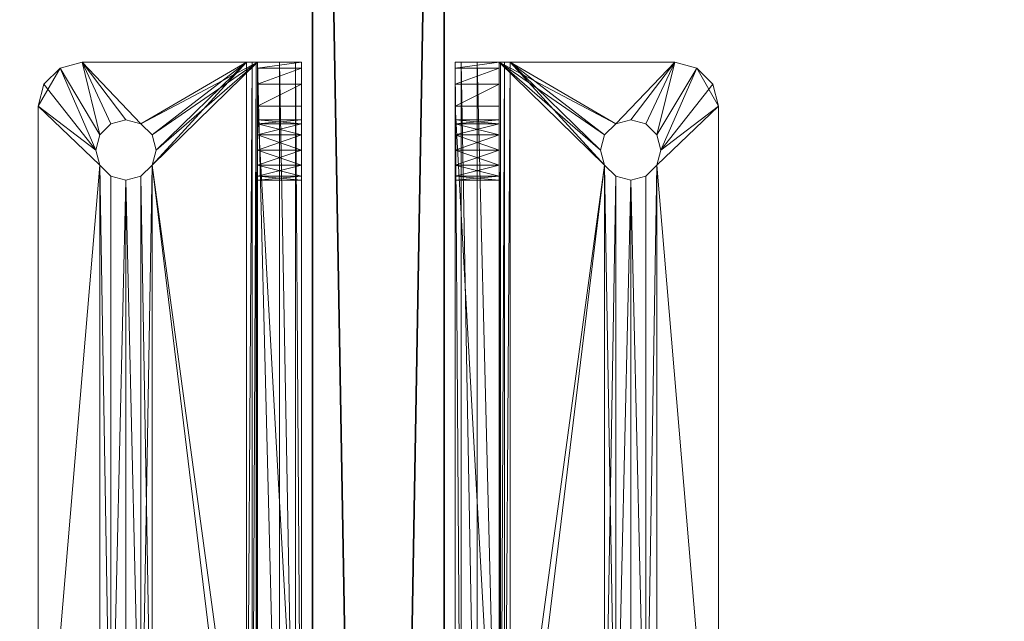
# Model space of a CAD drawing. Extents: x 0 to 160, y 76 to 264.
# Drawn here: x 142 to 145, y 113 to 114 of the extents above; entities that cross this region are included whole.
import ezdxf

# ---------------------------------------------------------------- set-up
doc = ezdxf.new("R2010")
doc.units = 0
doc.header["$LTSCALE"] = 0.3
doc.header["$MEASUREMENT"] = 0
doc.layers.add('A-FURN-ATTRIBUTE-T', color=7, linetype='Continuous')
doc.layers.add('PLEXI', color=7, linetype='Continuous')
doc.layers.add('COTES PLAN', color=7, linetype='Continuous', lineweight=20, true_color=0x0099cc)
doc.layers.add('QUINCAILLERIE-CHR', color=4, linetype='Continuous', lineweight=13)
doc.styles.add('[quo] Cotes', font='simplex.shx', dxfattribs={"width": 0.6})
doc.styles.get("Standard").update_dxf_attribs({"font": 'ARIALN.TTF'})
doc.dimstyles.new('LOGIFLEX', dxfattribs={"dimscale": 0, "dimtxt": 0.09375, "dimasz": 0.1, "dimexe": 0.1, "dimexo": 0.0625, "dimgap": 0.09, "dimtad": 0, "dimtih": 1, "dimtoh": 1, "dimdec": 4, "dimlfac": -1, "dimzin": 12, "dimdsep": 46, "dimlunit": 5, "dimtxsty": '[quo] Cotes', "dimblk": 'OBLIQUE', "dimcen": 0, "dimdle": 0.078125, "dimclrd": 256, "dimclre": 256, "dimclrt": 256, "dimadec": 0, "dimazin": 2, "dimtfac": 1, "dimtdec": 4, "dimtofl": 0, "dimtmove": 0, "dimatfit": 3, "dimfxl": 0.1, "dimfrac": 2, "dimtolj": 1, "dimtzin": 0, "dimlwd": 25, "dimlwe": 25, "dimarcsym": 0})

# ---------------------------------------------------------------- blocks, each defined once
blk = doc.blocks.new('_Oblique')
at = {"color": 0, "linetype": 'ByBlock', "lineweight": -2}
blk.add_line((-0.5, -0.5), (0.5, 0.5), dxfattribs=at)
blk = doc.blocks.new('*D50')
at = {"layer": 'COTES PLAN', "color": 250, "linetype": 'ByBlock', "lineweight": 25, "transparency": 16777216}
for p, q in [((156.2784, 254.5967), (156.2784, 169.4097)), ((146.1774, 252.5), (158.9622, 252.5)), ((156.2784, 76.3966), (156.2784, 161.5836)), ((141.0664, 78.4933), (158.9622, 78.4933))]:
    blk.add_line(p, q, dxfattribs=at)
at = {"layer": 'Defpoints', "color": 0, "transparency": 16777216}
for p in [(144.5, 252.5, 0.5), (139.3891, 78.4933, 4.5033), (156.2784, 78.4933)]:
    blk.add_point(p, dxfattribs=at)
at = {"layer": 'COTES PLAN', "color": 250, "lineweight": 25, "transparency": 16777216, "xscale": 2.683802878738003, "yscale": 2.683802878738003, "zscale": 2.683802878738003}
for p, rotation in [((156.2784, 252.5), 90), ((156.2784, 78.4933), 270)]:
    blk.add_blockref('_Oblique', p, dxfattribs=dict(at, rotation=rotation))
at = {"layer": 'COTES PLAN', "color": 250, "transparency": 16777216, "insert": (156.2784, 165.4966), "char_height": 2.51607, "attachment_point": 5, "style": '[quo] Cotes'}
blk.add_mtext('\\A1;174"', dxfattribs=at)
blk = doc.blocks.new('3_LV2124SASC2')
at = {"layer": 'A-FURN-ATTRIBUTE-T', "flags": 1}
for tag, height in [('CAPTG', 2.5), ('CAPPN', 0.001), ('CAPMG', 0.001), ('CAPMC', 0.001), ('CAPQT', 0.001), ('CAPDH', 0.001), ('CAPGC', 0.001)]:
    blk.add_attdef(tag, (0, 0), '', height=height, dxfattribs=at)
at = {"layer": 'PLEXI'}
mesh = blk.add_polyface(dxfattribs=at)
corners = [(0, 0, 49.5), (0.067, -0.375, 49.75), (0.067, 0, 49.75), (0, -0.375, 49.5), (0.5, 0, 50), (0.25, 0, 49.933), (0.5, -0.375, 50), (0.25, -0.375, 49.933), (22.433, 0, 29.25), (22.433, -0.375, 29.25), (22.25, 0, 29.067), (22.5, 0, 29.5), (22.5, -0.375, 29.5), (22, -0.375, 29), (22, 0, 29), (22.25, -0.375, 29.067), (22.25, 0, 49.933), (22.25, -0.375, 49.933), (22.433, 0, 49.75), (22, 0, 50), (22, -0.375, 50), (22.5, -0.375, 49.5), (22.5, 0, 49.5), (22.433, -0.375, 49.75), (0, -0.375, 29.5), (0.067, -0.375, 29.25), (0.5, -0.375, 29), (0.25, -0.375, 29.067), (0, 0, 29.5), (0.067, 0, 29.25), (0.5, 0, 29), (0.25, 0, 29.067)]
mesh.append_faces([[corners[k] for k in face] for face in [(24, 12, 3, 3), (25, 26, 24, 24), (23, 20, 21, 21), (2, 4, 0, 0), (11, 28, 22, 22), (8, 14, 11, 11)]], dxfattribs={"vtx0": -1, "vtx1": -1, "vtx2": -1})
mesh.append_faces([[corners[k] for k in face] for face in [(24, 13, 12, 12), (3, 21, 6, 6), (11, 30, 28, 28), (22, 0, 19, 19)]], dxfattribs={"vtx0": -1, "vtx1": -1, "vtx2": -1, "vtx3": -1})
mesh.append_faces([[corners[k] for k in face] for face in [(0, 1, 2, 2), (6, 5, 7, 7), (2, 7, 5, 5), (24, 29, 25, 25), (30, 27, 31, 31), (31, 25, 29, 29)]], dxfattribs={"vtx0": -1, "vtx2": -1})
mesh.append_faces([[corners[k] for k in face] for face in [(4, 5, 6, 6), (1, 7, 2, 2), (8, 9, 10, 10), (11, 12, 8, 8), (13, 14, 15, 15), (10, 15, 14, 14), (16, 17, 18, 18), (19, 20, 16, 16), (21, 22, 23, 23), (18, 23, 22, 22), (11, 22, 12, 12), (6, 20, 4, 4), (7, 1, 6, 6), (15, 9, 13, 13), (28, 29, 24, 24), (27, 25, 31, 31), (30, 14, 26, 26), (0, 28, 3, 3), (16, 18, 19, 19), (31, 29, 30, 30)]], dxfattribs={"vtx1": -1, "vtx2": -1})
mesh.append_faces([[corners[k] for k in face] for face in [(1, 3, 6, 6), (26, 13, 24, 24), (9, 12, 13, 13), (12, 21, 3, 3), (20, 6, 21, 21), (4, 19, 0, 0), (18, 22, 19, 19), (14, 30, 11, 11), (29, 28, 30, 30), (28, 0, 22, 22)]], dxfattribs={"vtx1": -1, "vtx2": -1, "vtx3": -1})
mesh.append_faces([[corners[k] for k in face] for face in [(0, 3, 1, 1), (12, 9, 8, 8), (9, 15, 10, 10), (20, 17, 16, 16), (17, 23, 18, 18), (22, 21, 12, 12), (20, 19, 4, 4), (25, 27, 26, 26), (23, 17, 20, 20), (30, 26, 27, 27), (14, 13, 26, 26), (28, 24, 3, 3), (2, 5, 4, 4), (8, 10, 14, 14)]], dxfattribs={"vtx2": -1, "vtx3": -1})
at = {"layer": 'QUINCAILLERIE-CHR'}
mesh = blk.add_polyface(dxfattribs=at)
corners = [(16.1994, 0.0312, 29.332), (16.2109, 0.0312, 29.375), (16.2109, 0.1562, 29.375), (18.0506, 0.0312, 29.332), (15.875, 0.1562, 29.1562), (18.375, 0.1604, 29.1406), (15.875, 0.1604, 29.1406), (16.1994, 0.4883, 29), (16.1994, 0.4883, 29.125), (16.2109, 0.5312, 29), (16.1994, 0.5742, 29.125), (16.1994, 0.5742, 29), (16.2109, 0.5312, 29.125), (18.082, 0.6057, 29.125), (16.168, 0.6057, 29.125), (18.0391, 0.5312, 29.125), (16.168, 0.4568, 29.125), (18.0506, 0.4883, 29.125), (18.0506, 0.5742, 29.125), (15.875, 0.1875, 29.125), (18.082, 0.4568, 29.125), (16, 0.7812, 29.125), (18.375, 0.1875, 29.125), (18.25, 0.7812, 29.125), (16, 0.7812, 29), (18.375, 0.1719, 29.1292), (15.875, 0.1719, 29.1292), (18.375, 0.0312, 29.125), (15.875, 0.0312, 29.125), (15.875, 0.048, 29.0625), (15.875, 0.1562, 29), (18.375, 0.0938, 29.0167), (15.875, 0.0938, 29.0167), (16.168, 0.4568, 29), (18.082, 0.4568, 29), (18.0391, 0.5312, 29), (16.168, 0.6057, 29), (18.082, 0.6057, 29), (16, 0.0312, 31.625), (18.25, 0.0312, 31.625), (16, 0.1562, 31.625), (16.1994, 0.0312, 31.418), (16.1994, 0.1562, 31.418), (16.2109, 0.0312, 31.375), (16.1994, 0.1562, 31.332), (16.1994, 0.0312, 31.332), (16.2109, 0.1562, 31.375), (16.1994, 0.0312, 29.418), (18.0506, 0.0312, 29.418), (16.168, 0.0312, 29.4494), (18.0391, 0.0312, 29.375), (16.168, 0.0312, 31.3006), (18.0506, 0.0312, 31.332), (18.082, 0.0312, 29.4494), (18.0506, 0.0312, 31.418), (16.168, 0.0312, 31.4494), (18.0391, 0.0312, 31.375), (18.082, 0.0312, 31.4494), (16.168, 0.0312, 29.3006), (16.1994, 0.1562, 29.418), (18.0506, 0.1562, 29.418), (16.1994, 0.1562, 29.332), (18.0506, 0.1562, 29.332), (16.168, 0.1562, 29.3006), (18.0391, 0.1562, 29.375), (18.082, 0.1562, 29.3006), (18.0506, 0.1562, 31.418), (18.0506, 0.1562, 31.332), (16.168, 0.1562, 31.3006), (18.0391, 0.1562, 31.375), (18.082, 0.1562, 31.3006), (18.25, 0.1562, 31.625), (16.168, 0.1562, 31.4494), (16.168, 0.1562, 29.4494)]
mesh.append_faces([[corners[k] for k in face] for face in [(0, 3, 1, 1), (10, 13, 14, 14), (12, 15, 10, 10), (16, 17, 8, 8), (22, 20, 19, 19), (9, 35, 7, 7), (36, 37, 11, 11), (7, 34, 33, 33), (47, 48, 49, 49), (1, 50, 47, 47), (45, 52, 43, 43), (51, 53, 45, 45), (41, 54, 55, 55), (43, 56, 41, 41), (59, 60, 2, 2), (61, 62, 63, 63), (2, 64, 61, 61), (42, 66, 46, 46), (44, 67, 68, 68), (46, 69, 44, 44)]], dxfattribs={"vtx0": -1, "vtx1": -1, "vtx2": -1})
mesh.append_faces([[corners[k] for k in face] for face in [(16, 19, 20, 20), (21, 14, 13, 13), (30, 33, 34, 34), (37, 36, 24, 24), (49, 48, 51, 51), (57, 38, 55, 55), (65, 4, 63, 63), (68, 70, 73, 73)]], dxfattribs={"vtx0": -1, "vtx1": -1, "vtx2": -1, "vtx3": -1})
mesh.append_faces([[corners[k] for k in face] for face in [(4, 5, 6, 6), (6, 25, 26, 26), (30, 31, 32, 32)]], dxfattribs={"vtx0": -1, "vtx2": -1})
mesh.append_faces([[corners[k] for k in face] for face in [(7, 8, 9, 9), (10, 11, 12, 12), (9, 12, 11, 11), (21, 23, 24, 24), (38, 39, 40, 40), (41, 42, 43, 43), (44, 45, 46, 46), (46, 43, 42, 42)]], dxfattribs={"vtx1": -1, "vtx2": -1})
mesh.append_faces([[corners[k] for k in face] for face in [(12, 8, 15, 15), (15, 18, 10, 10), (9, 11, 35, 35), (54, 57, 55, 55), (28, 27, 58, 58), (62, 65, 63, 63), (67, 70, 68, 68), (40, 71, 72, 72)]], dxfattribs={"vtx1": -1, "vtx2": -1, "vtx3": -1})
mesh.append_faces([[corners[k] for k in face] for face in [(0, 1, 2, 2), (8, 12, 9, 9), (27, 28, 29, 29), (45, 43, 46, 46)]], dxfattribs={"vtx2": -1, "vtx3": -1})
mesh = blk.add_polyface(dxfattribs=at)
corners = [(18.0506, 0.1562, 29.418), (18.0506, 0.0312, 29.418), (18.0391, 0.1562, 29.375), (18.0506, 0.0312, 29.332), (18.0506, 0.1562, 29.332), (18.0391, 0.0312, 29.375), (16.1994, 0.0312, 29.332), (18.082, 0.0312, 29.3006), (15.875, 0.1562, 29.1562), (18.375, 0.1562, 29.1562), (18.375, 0.1604, 29.1406), (18.0506, 0.5742, 29), (18.0506, 0.5742, 29.125), (18.0391, 0.5312, 29), (18.0506, 0.4883, 29.125), (18.0506, 0.4883, 29), (18.0391, 0.5312, 29.125), (16.1994, 0.4883, 29.125), (16.168, 0.4568, 29.125), (18.082, 0.4568, 29.125), (18.082, 0.6057, 29.125), (16.1994, 0.5742, 29.125), (18.25, 0.7812, 29.125), (16, 0.7812, 29.125), (18.25, 0.7812, 29), (16, 0.7812, 29), (15.875, 0.1875, 29.125), (15.875, 0.1719, 29.1292), (18.375, 0.1875, 29.125), (18.375, 0.1719, 29.1292), (15.875, 0.1604, 29.1406), (18.375, 0.0312, 29.125), (15.875, 0.048, 29.0625), (18.375, 0.048, 29.0625), (18.375, 0.1562, 29), (18.375, 0.0938, 29.0167), (15.875, 0.1562, 29), (15.875, 0.0938, 29.0167), (18.082, 0.4568, 29), (18.082, 0.6057, 29), (16.1994, 0.5742, 29), (16.1994, 0.4883, 29), (18.25, 0.0312, 31.625), (18.25, 0.1562, 31.625), (16, 0.1562, 31.625), (16.1994, 0.0312, 29.418), (18.0506, 0.0312, 31.418), (18.0391, 0.0312, 31.375), (18.0391, 0.1562, 31.375), (16.2109, 0.0312, 29.375), (16.1994, 0.0312, 31.418), (18.082, 0.0312, 29.4494), (18.082, 0.0312, 31.3006), (16.1994, 0.0312, 31.332), (18.0506, 0.0312, 31.332), (16.2109, 0.0312, 31.375), (16, 0.0312, 31.625), (18.082, 0.0312, 31.4494), (16.168, 0.0312, 31.3006), (16.168, 0.0312, 29.3006), (16.1994, 0.1562, 29.418), (18.082, 0.1562, 29.4494), (16.1994, 0.1562, 29.332), (16.2109, 0.1562, 29.375), (18.0506, 0.1562, 31.418), (16.1994, 0.1562, 31.418), (18.082, 0.1562, 31.4494), (18.0506, 0.1562, 31.332), (16.1994, 0.1562, 31.332), (16.2109, 0.1562, 31.375), (18.082, 0.1562, 29.3006), (16.168, 0.1562, 29.4494), (18.082, 0.1562, 31.3006), (16.168, 0.1562, 31.4494)]
mesh.append_faces([[corners[k] for k in face] for face in [(3, 6, 7, 7), (16, 17, 14, 14), (14, 18, 19, 19), (36, 38, 34, 34), (1, 45, 5, 5), (46, 50, 47, 47), (51, 58, 1, 1), (54, 53, 52, 52), (0, 60, 61, 61), (4, 62, 2, 2), (64, 65, 66, 66), (67, 68, 48, 48)]], dxfattribs={"vtx0": -1, "vtx1": -1, "vtx2": -1})
mesh.append_faces([[corners[k] for k in face] for face in [(51, 52, 53, 53), (7, 59, 31, 31), (61, 71, 72, 72), (66, 73, 43, 43)]], dxfattribs={"vtx0": -1, "vtx1": -1, "vtx2": -1, "vtx3": -1})
mesh.append_faces([[corners[k] for k in face] for face in [(28, 27, 29, 29), (31, 32, 33, 33), (33, 37, 35, 35)]], dxfattribs={"vtx0": -1, "vtx2": -1})
mesh.append_faces([[corners[k] for k in face] for face in [(39, 25, 24, 24)]], dxfattribs={"vtx0": -1, "vtx2": -1, "vtx3": -1})
mesh.append_faces([[corners[k] for k in face] for face in [(0, 1, 2, 2), (3, 4, 5, 5), (2, 5, 4, 4), (11, 12, 13, 13), (14, 15, 16, 16), (26, 27, 28, 28), (10, 29, 30, 30), (34, 35, 36, 36), (32, 37, 33, 33)]], dxfattribs={"vtx1": -1, "vtx2": -1})
mesh.append_faces([[corners[k] for k in face] for face in [(12, 20, 21, 21), (22, 23, 20, 20), (39, 11, 40, 40), (11, 13, 40, 40), (13, 15, 41, 41), (15, 38, 41, 41), (3, 5, 49, 49), (54, 47, 55, 55), (42, 56, 57, 57), (6, 59, 7, 7), (0, 2, 63, 63), (64, 48, 69, 69), (9, 8, 70, 70), (60, 71, 61, 61), (65, 73, 66, 66)]], dxfattribs={"vtx1": -1, "vtx2": -1, "vtx3": -1})
mesh.append_faces([[corners[k] for k in face] for face in [(1, 5, 2, 2), (8, 9, 10, 10), (12, 16, 13, 13), (22, 24, 25, 25), (42, 43, 44, 44), (46, 47, 48, 48)]], dxfattribs={"vtx2": -1, "vtx3": -1})
mesh = blk.add_polyface(dxfattribs=at)
corners = [(18.125, 0.1562, 29.4609), (18.125, 0.0312, 29.4609), (18.082, 0.1562, 29.4494), (18.168, 0.0312, 29.4494), (18.168, 0.1562, 29.4494), (18.0506, 0.0312, 29.418), (18.0506, 0.1562, 29.418), (18.082, 0.0312, 29.4494), (18.0506, 0.1562, 29.332), (18.0506, 0.0312, 29.332), (18.082, 0.1562, 29.3006), (18.125, 0.1562, 29.2891), (18.125, 0.0312, 29.2891), (18.168, 0.1562, 29.3006), (18.082, 0.0312, 29.3006), (18.168, 0.0312, 29.3006), (18.125, 0.6172, 29), (18.125, 0.6172, 29.125), (18.082, 0.6057, 29), (18.168, 0.6057, 29.125), (18.168, 0.6057, 29), (18.0506, 0.5742, 29.125), (18.0506, 0.5742, 29), (18.082, 0.6057, 29.125), (18.0506, 0.4883, 29), (18.0506, 0.4883, 29.125), (18.082, 0.4568, 29), (18.0391, 0.5312, 29), (18.0391, 0.5312, 29.125), (18.125, 0.4453, 29), (18.125, 0.4453, 29.125), (18.168, 0.4568, 29), (18.082, 0.4568, 29.125), (18.168, 0.4568, 29.125), (18.25, 0.7812, 29.125), (18.25, 0.7812, 29), (18.125, 0.1562, 31.4609), (18.125, 0.0312, 31.4609), (18.082, 0.1562, 31.4494), (18.168, 0.0312, 31.4494), (18.168, 0.1562, 31.4494), (18.0506, 0.1562, 31.418), (18.0506, 0.0312, 31.418), (18.0391, 0.1562, 31.375), (18.082, 0.0312, 31.4494), (18.0506, 0.1562, 31.332), (18.0506, 0.0312, 31.332), (18.082, 0.1562, 31.3006), (18.0391, 0.0312, 31.375), (18.125, 0.1562, 31.2891), (18.125, 0.0312, 31.2891), (18.168, 0.1562, 31.3006), (18.082, 0.0312, 31.3006), (18.168, 0.0312, 31.3006), (18.25, 0.0312, 31.625)]
mesh.append_faces([[corners[k] for k in face] for face in [(17, 34, 23, 23), (18, 35, 16, 16), (1, 50, 7, 7), (50, 3, 53, 53), (37, 54, 44, 44), (51, 4, 49, 49), (49, 2, 47, 47)]], dxfattribs={"vtx0": -1, "vtx1": -1, "vtx2": -1})
mesh.append_faces([[corners[k] for k in face] for face in [(49, 0, 2, 2)]], dxfattribs={"vtx0": -1, "vtx2": -1, "vtx3": -1})
mesh.append_faces([[corners[k] for k in face] for face in [(0, 1, 2, 2), (1, 0, 3, 3), (4, 3, 0, 0), (5, 6, 7, 7), (2, 7, 6, 6), (8, 9, 10, 10), (11, 12, 13, 13), (12, 11, 14, 14), (10, 14, 11, 11), (16, 17, 18, 18), (17, 16, 19, 19), (20, 19, 16, 16), (21, 22, 23, 23), (18, 23, 22, 22), (24, 25, 26, 26), (27, 28, 24, 24), (29, 30, 31, 31), (30, 29, 32, 32), (26, 32, 29, 29), (36, 37, 38, 38), (37, 36, 39, 39), (40, 39, 36, 36), (41, 42, 43, 43), (42, 41, 44, 44), (38, 44, 41, 41), (45, 46, 47, 47), (46, 45, 48, 48), (43, 48, 45, 45), (49, 50, 51, 51), (50, 49, 52, 52), (47, 52, 49, 49)]], dxfattribs={"vtx1": -1, "vtx2": -1})
mesh.append_faces([[corners[k] for k in face] for face in [(1, 3, 50, 50), (50, 52, 7, 7), (4, 0, 49, 49)]], dxfattribs={"vtx1": -1, "vtx2": -1, "vtx3": -1})
mesh.append_faces([[corners[k] for k in face] for face in [(1, 7, 2, 2), (9, 14, 10, 10), (12, 15, 13, 13), (17, 23, 18, 18), (25, 32, 26, 26), (30, 33, 31, 31), (37, 44, 38, 38), (46, 52, 47, 47), (50, 53, 51, 51)]], dxfattribs={"vtx2": -1, "vtx3": -1})
mesh = blk.add_polyface(dxfattribs=at)
corners = [(18.1994, 0.5742, 29), (18.1994, 0.5742, 29.125), (18.168, 0.6057, 29), (18.2109, 0.5312, 29.125), (18.168, 0.6057, 29.125), (18.1994, 0.4883, 29), (18.1994, 0.4883, 29.125), (18.2109, 0.5312, 29), (18.168, 0.4568, 29.125), (18.168, 0.4568, 29), (18.375, 0.6562, 29.125), (18.375, 0.1875, 29.125), (18.125, 0.4453, 29.125), (18.082, 0.4568, 29.125), (18.25, 0.7812, 29.125), (18.125, 0.6172, 29.125), (18.3583, 0.7188, 29.125), (18.3125, 0.7645, 29.125), (18.25, 0.7812, 29), (18.3125, 0.7645, 29), (18.3583, 0.7188, 29), (18.375, 0.6562, 29), (18.375, 0.1562, 29), (18.125, 0.6172, 29), (18.082, 0.4568, 29), (18.125, 0.4453, 29), (18.375, 0.1719, 29.1292), (18.375, 0.1604, 29.1406), (18.1994, 0.1562, 31.332), (18.375, 0.1562, 31.5), (18.1994, 0.1562, 29.418), (18.168, 0.1562, 31.3006), (18.168, 0.1562, 31.4494), (18.3583, 0.1562, 31.5625), (18.1994, 0.1562, 31.418), (18.125, 0.1562, 31.4609), (18.25, 0.1562, 31.625), (18.082, 0.1562, 31.4494), (18.3125, 0.1562, 31.6083), (18.375, 0.1562, 29.1562), (18.2109, 0.1562, 29.375), (18.2109, 0.1562, 31.375)]
mesh.append_faces([[corners[k] for k in face] for face in [(1, 10, 4, 4), (8, 11, 6, 6), (4, 16, 15, 15), (5, 22, 9, 9), (23, 20, 2, 2), (21, 11, 22, 22), (27, 22, 26, 26), (28, 30, 31, 31), (32, 33, 34, 34), (35, 36, 32, 32)]], dxfattribs={"vtx0": -1, "vtx1": -1, "vtx2": -1})
mesh.append_faces([[corners[k] for k in face] for face in [(14, 15, 16, 16), (28, 29, 30, 30)]], dxfattribs={"vtx0": -1, "vtx1": -1, "vtx2": -1, "vtx3": -1})
mesh.append_faces([[corners[k] for k in face] for face in [(14, 16, 17, 17), (18, 17, 19, 19), (10, 20, 16, 16), (16, 19, 17, 17)]], dxfattribs={"vtx0": -1, "vtx2": -1})
mesh.append_faces([[corners[k] for k in face] for face in [(10, 3, 6, 6), (5, 21, 22, 22), (21, 0, 2, 2), (39, 40, 30, 30), (29, 41, 34, 34)]], dxfattribs={"vtx0": -1, "vtx2": -1, "vtx3": -1})
mesh.append_faces([[corners[k] for k in face] for face in [(0, 1, 2, 2), (1, 0, 3, 3), (5, 6, 7, 7), (6, 5, 8, 8), (9, 8, 5, 5), (7, 3, 0, 0), (14, 17, 18, 18), (20, 19, 16, 16), (10, 11, 21, 21)]], dxfattribs={"vtx1": -1, "vtx2": -1})
mesh.append_faces([[corners[k] for k in face] for face in [(1, 3, 10, 10), (8, 12, 11, 11), (12, 13, 11, 11), (11, 10, 6, 6), (10, 16, 4, 4), (5, 7, 21, 21), (7, 0, 21, 21), (24, 25, 22, 22), (25, 9, 22, 22), (18, 19, 23, 23), (19, 20, 23, 23), (20, 21, 2, 2), (11, 26, 22, 22), (35, 37, 36, 36), (36, 38, 32, 32), (38, 33, 32, 32), (33, 29, 34, 34), (29, 39, 30, 30)]], dxfattribs={"vtx1": -1, "vtx2": -1, "vtx3": -1})
mesh.append_faces([[corners[k] for k in face] for face in [(1, 4, 2, 2), (6, 3, 7, 7), (10, 21, 20, 20)]], dxfattribs={"vtx2": -1, "vtx3": -1})
mesh = blk.add_polyface(dxfattribs=at)
corners = [(18.1994, 0.1562, 29.418), (18.1994, 0.0312, 29.418), (18.168, 0.1562, 29.4494), (18.2109, 0.0312, 29.375), (18.168, 0.0312, 29.4494), (18.1994, 0.1562, 29.332), (18.1994, 0.0312, 29.332), (18.2109, 0.1562, 29.375), (18.168, 0.0312, 29.3006), (18.168, 0.1562, 29.3006), (18.3583, 0.0312, 31.5625), (18.3583, 0.1562, 31.5625), (18.3125, 0.0312, 31.6083), (18.375, 0.0312, 31.5), (18.375, 0.1562, 31.5), (18.25, 0.1562, 31.625), (18.25, 0.0312, 31.625), (18.3125, 0.1562, 31.6083), (18.375, 0.1562, 29.1562), (18.375, 0.0938, 29.0167), (18.375, 0.1604, 29.1406), (18.375, 0.0312, 29.125), (18.375, 0.048, 29.0625), (18.375, 0.1562, 29), (18.1994, 0.1562, 31.418), (18.1994, 0.0312, 31.418), (18.168, 0.1562, 31.4494), (18.2109, 0.0312, 31.375), (18.168, 0.0312, 31.4494), (18.1994, 0.1562, 31.332), (18.1994, 0.0312, 31.332), (18.2109, 0.1562, 31.375), (18.168, 0.0312, 31.3006), (18.168, 0.1562, 31.3006), (18.125, 0.0312, 29.2891), (18.125, 0.0312, 31.4609), (18.082, 0.0312, 29.3006), (18.125, 0.1562, 29.2891), (18.082, 0.1562, 29.3006)]
mesh.append_faces([[corners[k] for k in face] for face in [(18, 19, 20, 20), (1, 32, 4, 4), (25, 10, 28, 28), (5, 18, 9, 9), (2, 33, 0, 0), (37, 18, 38, 38)]], dxfattribs={"vtx0": -1, "vtx1": -1, "vtx2": -1})
mesh.append_faces([[corners[k] for k in face] for face in [(1, 13, 30, 30)]], dxfattribs={"vtx0": -1, "vtx1": -1, "vtx2": -1, "vtx3": -1})
mesh.append_faces([[corners[k] for k in face] for face in [(1, 21, 13, 13), (1, 30, 32, 32), (25, 13, 10, 10)]], dxfattribs={"vtx0": -1, "vtx2": -1, "vtx3": -1})
mesh.append_faces([[corners[k] for k in face] for face in [(0, 1, 2, 2), (1, 0, 3, 3), (5, 6, 7, 7), (6, 5, 8, 8), (9, 8, 5, 5), (7, 3, 0, 0), (10, 11, 12, 12), (13, 14, 10, 10), (15, 16, 17, 17), (12, 17, 16, 16), (14, 13, 18, 18), (24, 25, 26, 26), (25, 24, 27, 27), (29, 30, 31, 31), (30, 29, 32, 32), (33, 32, 29, 29), (31, 27, 24, 24)]], dxfattribs={"vtx1": -1, "vtx2": -1})
mesh.append_faces([[corners[k] for k in face] for face in [(13, 21, 18, 18), (21, 22, 18, 18), (22, 19, 18, 18), (19, 23, 20, 20), (1, 3, 21, 21), (3, 6, 21, 21), (6, 8, 21, 21), (8, 34, 21, 21), (25, 27, 13, 13), (35, 28, 16, 16), (10, 12, 28, 28), (12, 16, 28, 28), (34, 36, 21, 21), (27, 30, 13, 13), (5, 7, 18, 18), (37, 9, 18, 18), (29, 31, 14, 14)]], dxfattribs={"vtx1": -1, "vtx2": -1, "vtx3": -1})
mesh.append_faces([[corners[k] for k in face] for face in [(1, 4, 2, 2), (6, 3, 7, 7), (14, 11, 10, 10), (11, 17, 12, 12), (25, 28, 26, 26), (30, 27, 31, 31)]], dxfattribs={"vtx2": -1, "vtx3": -1})
mesh = blk.add_polyface(dxfattribs=at)
corners = [(16.1994, -0.4062, 29.418), (16.2109, -0.4062, 29.375), (16.2109, -0.5312, 29.375), (18.0506, -0.4062, 29.418), (16.168, -0.4062, 29.4494), (18.082, -0.4062, 31.3006), (16.1994, -0.4062, 31.332), (16.1994, -0.5312, 31.332), (16.2109, -0.4062, 31.375), (16.1994, -0.5312, 31.418), (16.1994, -0.4062, 31.418), (16.2109, -0.5312, 31.375), (16.1994, -0.9492, 29), (16.1994, -0.9492, 29.125), (16.2109, -0.9062, 29), (16.1994, -0.8633, 29.125), (16.1994, -0.8633, 29), (16.2109, -0.9062, 29.125), (18.0506, -0.8633, 29.125), (16.168, -0.8318, 29.125), (18.0391, -0.9062, 29.125), (16.168, -0.9807, 29.125), (18.082, -0.9807, 29.125), (16, -1.1562, 29.125), (18.0506, -0.9492, 29.125), (18.082, -0.8318, 29.125), (15.875, -0.5625, 29.125), (16, -1.1562, 29), (18.25, -1.1562, 29), (18.375, -0.5469, 29.1292), (15.875, -0.5469, 29.1292), (18.375, -0.5354, 29.1406), (15.875, -0.5354, 29.1406), (18.375, -0.5312, 29), (15.875, -0.5312, 29), (15.875, -0.4688, 29.0167), (15.875, -0.4062, 29.125), (18.375, -0.423, 29.0625), (15.875, -0.423, 29.0625), (16.168, -0.9807, 29), (18.082, -0.9807, 29), (18.0391, -0.9062, 29), (16.168, -0.8318, 29), (18.082, -0.8318, 29), (18.0506, -0.8633, 29), (16.1994, -0.4062, 29.332), (18.0506, -0.4062, 29.332), (16.168, -0.4062, 29.3006), (18.0391, -0.4062, 29.375), (18.082, -0.4062, 29.3006), (18.0506, -0.4062, 31.418), (16.168, -0.4062, 31.3006), (18.0506, -0.4062, 31.332), (18.0391, -0.4062, 31.375), (16, -0.4062, 31.625), (18.25, -0.4062, 31.625), (16.168, -0.4062, 31.4494), (16.1994, -0.5312, 29.332), (18.0506, -0.5312, 29.332), (16.1994, -0.5312, 29.418), (18.0506, -0.5312, 29.418), (16.168, -0.5312, 29.4494), (18.0391, -0.5312, 29.375), (18.082, -0.5312, 29.4494), (18.0506, -0.5312, 31.332), (18.0506, -0.5312, 31.418), (16.168, -0.5312, 31.4494), (18.0391, -0.5312, 31.375), (18.082, -0.5312, 31.4494), (15.875, -0.5312, 29.1562), (18.375, -0.5312, 29.1562), (16.168, -0.5312, 29.3006), (16.168, -0.5312, 31.3006), (16, -0.5312, 31.625)]
mesh.append_faces([[corners[k] for k in face] for face in [(0, 3, 1, 1), (4, 5, 0, 0), (15, 18, 19, 19), (21, 22, 13, 13), (14, 41, 12, 12), (42, 43, 16, 16), (12, 40, 39, 39), (45, 46, 47, 47), (1, 48, 45, 45), (10, 50, 8, 8), (8, 53, 6, 6), (6, 52, 51, 51), (57, 58, 2, 2), (59, 60, 61, 61), (2, 62, 59, 59), (7, 64, 11, 11), (9, 65, 66, 66), (11, 67, 9, 9)]], dxfattribs={"vtx0": -1, "vtx1": -1, "vtx2": -1})
mesh.append_faces([[corners[k] for k in face] for face in [(22, 21, 23, 23), (26, 19, 25, 25), (27, 39, 40, 40), (43, 42, 34, 34), (4, 51, 52, 52), (49, 36, 47, 47), (61, 63, 72, 72), (68, 73, 66, 66)]], dxfattribs={"vtx0": -1, "vtx1": -1, "vtx2": -1, "vtx3": -1})
mesh.append_faces([[corners[k] for k in face] for face in [(26, 29, 30, 30), (30, 31, 32, 32), (36, 37, 38, 38)]], dxfattribs={"vtx0": -1, "vtx2": -1})
mesh.append_faces([[corners[k] for k in face] for face in [(20, 17, 13, 13)]], dxfattribs={"vtx0": -1, "vtx2": -1, "vtx3": -1})
mesh.append_faces([[corners[k] for k in face] for face in [(6, 7, 8, 8), (9, 10, 11, 11), (11, 8, 7, 7), (12, 13, 14, 14), (15, 16, 17, 17), (14, 17, 16, 16), (27, 28, 23, 23)]], dxfattribs={"vtx1": -1, "vtx2": -1})
mesh.append_faces([[corners[k] for k in face] for face in [(15, 17, 20, 20), (24, 20, 13, 13), (18, 25, 19, 19), (14, 16, 41, 41), (44, 41, 16, 16), (46, 49, 47, 47), (54, 55, 56, 56), (60, 63, 61, 61), (65, 68, 66, 66), (69, 70, 71, 71)]], dxfattribs={"vtx1": -1, "vtx2": -1, "vtx3": -1})
mesh.append_faces([[corners[k] for k in face] for face in [(0, 1, 2, 2), (10, 8, 11, 11), (13, 17, 14, 14), (33, 34, 35, 35)]], dxfattribs={"vtx2": -1, "vtx3": -1})
mesh = blk.add_polyface(dxfattribs=at)
corners = [(18.0506, -0.5312, 29.332), (18.0506, -0.4062, 29.332), (18.0391, -0.5312, 29.375), (18.0506, -0.4062, 29.418), (18.0506, -0.5312, 29.418), (18.0391, -0.4062, 29.375), (18.0506, -0.5312, 31.332), (18.0506, -0.4062, 31.332), (18.0391, -0.5312, 31.375), (18.0506, -0.4062, 31.418), (18.0506, -0.5312, 31.418), (18.0391, -0.4062, 31.375), (18.0506, -0.8633, 29.125), (18.0391, -0.9062, 29.125), (18.0391, -0.9062, 29), (16.1994, -0.8633, 29.125), (18.082, -0.9807, 29.125), (16, -1.1562, 29.125), (18.25, -1.1562, 29.125), (18.0506, -0.9492, 29.125), (16.1994, -0.9492, 29.125), (18.375, -0.5625, 29.125), (15.875, -0.5625, 29.125), (18.082, -0.8318, 29.125), (18.25, -1.1562, 29), (18.375, -0.5469, 29.1292), (15.875, -0.5312, 29.1562), (15.875, -0.5354, 29.1406), (18.375, -0.5312, 29.1562), (18.375, -0.5354, 29.1406), (15.875, -0.5469, 29.1292), (18.375, -0.5312, 29), (15.875, -0.4688, 29.0167), (18.375, -0.4688, 29.0167), (18.375, -0.4062, 29.125), (18.375, -0.423, 29.0625), (15.875, -0.4062, 29.125), (15.875, -0.423, 29.0625), (16, -1.1562, 29), (18.082, -0.9807, 29), (18.082, -0.8318, 29), (15.875, -0.5312, 29), (18.0506, -0.8633, 29), (16.1994, -0.8633, 29), (18.0506, -0.9492, 29), (16.1994, -0.9492, 29), (18.25, -0.4062, 31.625), (16, -0.4062, 31.625), (18.25, -0.5312, 31.625), (16, -0.5312, 31.625), (16.1994, -0.4062, 29.332), (16.1994, -0.4062, 29.418), (18.082, -0.4062, 29.4494), (16.2109, -0.4062, 29.375), (16.1994, -0.4062, 31.418), (18.082, -0.4062, 31.4494), (16.168, -0.4062, 29.4494), (18.082, -0.4062, 31.3006), (16.2109, -0.4062, 31.375), (16.1994, -0.4062, 31.332), (18.082, -0.4062, 29.3006), (16.168, -0.4062, 31.4494), (16.1994, -0.5312, 29.332), (18.082, -0.5312, 29.3006), (16.1994, -0.5312, 29.418), (16.2109, -0.5312, 29.375), (16.1994, -0.5312, 31.332), (18.082, -0.5312, 31.3006), (16.1994, -0.5312, 31.418), (16.2109, -0.5312, 31.375), (18.082, -0.5312, 31.4494), (16.168, -0.5312, 31.3006), (16.168, -0.5312, 29.3006), (18.082, -0.5312, 29.4494)]
mesh.append_faces([[corners[k] for k in face] for face in [(12, 15, 13, 13), (38, 39, 24, 24), (1, 50, 5, 5), (3, 51, 52, 52), (9, 54, 55, 55), (0, 62, 63, 63), (4, 64, 2, 2), (6, 66, 67, 67), (10, 68, 8, 8)]], dxfattribs={"vtx0": -1, "vtx1": -1, "vtx2": -1})
mesh.append_faces([[corners[k] for k in face] for face in [(51, 57, 52, 52), (55, 61, 46, 46), (63, 72, 28, 28), (67, 71, 73, 73)]], dxfattribs={"vtx0": -1, "vtx1": -1, "vtx2": -1, "vtx3": -1})
mesh.append_faces([[corners[k] for k in face] for face in [(28, 27, 29, 29), (31, 32, 33, 33), (33, 37, 35, 35)]], dxfattribs={"vtx0": -1, "vtx2": -1})
mesh.append_faces([[corners[k] for k in face] for face in [(16, 17, 18, 18), (40, 41, 31, 31), (56, 7, 57, 57)]], dxfattribs={"vtx0": -1, "vtx2": -1, "vtx3": -1})
mesh.append_faces([[corners[k] for k in face] for face in [(0, 1, 2, 2), (3, 4, 5, 5), (2, 5, 4, 4), (6, 7, 8, 8), (9, 10, 11, 11), (26, 27, 28, 28), (25, 29, 30, 30), (34, 35, 36, 36), (32, 37, 33, 33), (46, 47, 48, 48)]], dxfattribs={"vtx1": -1, "vtx2": -1})
mesh.append_faces([[corners[k] for k in face] for face in [(16, 19, 20, 20), (21, 22, 23, 23), (40, 42, 43, 43), (14, 44, 45, 45), (44, 39, 45, 45), (3, 5, 53, 53), (9, 11, 58, 58), (11, 7, 59, 59), (34, 36, 60, 60), (54, 61, 55, 55), (0, 2, 65, 65), (6, 8, 69, 69), (48, 49, 70, 70), (66, 71, 67, 67), (62, 72, 63, 63)]], dxfattribs={"vtx1": -1, "vtx2": -1, "vtx3": -1})
mesh.append_faces([[corners[k] for k in face] for face in [(1, 5, 2, 2), (7, 11, 8, 8), (12, 13, 14, 14), (24, 18, 17, 17), (22, 21, 25, 25), (47, 49, 48, 48)]], dxfattribs={"vtx2": -1, "vtx3": -1})
mesh = blk.add_polyface(dxfattribs=at)
corners = [(18.125, -0.5312, 29.2891), (18.125, -0.4062, 29.2891), (18.082, -0.5312, 29.3006), (18.168, -0.4062, 29.3006), (18.168, -0.5312, 29.3006), (18.0506, -0.4062, 29.332), (18.0506, -0.5312, 29.332), (18.082, -0.4062, 29.3006), (18.0506, -0.5312, 29.418), (18.0506, -0.4062, 29.418), (18.082, -0.5312, 29.4494), (18.125, -0.5312, 29.4609), (18.125, -0.4062, 29.4609), (18.168, -0.5312, 29.4494), (18.082, -0.4062, 29.4494), (18.168, -0.4062, 29.4494), (18.125, -0.5312, 31.2891), (18.125, -0.4062, 31.2891), (18.082, -0.5312, 31.3006), (18.168, -0.4062, 31.3006), (18.168, -0.5312, 31.3006), (18.0506, -0.4062, 31.332), (18.0506, -0.5312, 31.332), (18.082, -0.4062, 31.3006), (18.0506, -0.5312, 31.418), (18.0506, -0.4062, 31.418), (18.082, -0.5312, 31.4494), (18.0391, -0.5312, 31.375), (18.0391, -0.4062, 31.375), (18.125, -0.5312, 31.4609), (18.125, -0.4062, 31.4609), (18.168, -0.5312, 31.4494), (18.082, -0.4062, 31.4494), (18.168, -0.4062, 31.4494), (18.125, -0.8203, 29), (18.125, -0.8203, 29.125), (18.082, -0.8318, 29), (18.168, -0.8318, 29.125), (18.168, -0.8318, 29), (18.0506, -0.8633, 29), (18.0506, -0.8633, 29.125), (18.0391, -0.9062, 29), (18.082, -0.8318, 29.125), (18.0506, -0.9492, 29), (18.0506, -0.9492, 29.125), (18.082, -0.9807, 29), (18.0391, -0.9062, 29.125), (18.125, -0.9922, 29), (18.125, -0.9922, 29.125), (18.168, -0.9807, 29), (18.082, -0.9807, 29.125), (18.168, -0.9807, 29.125), (18.25, -1.1562, 29.125), (18.375, -0.5625, 29.125), (18.25, -0.5312, 31.625)]
mesh.append_faces([[corners[k] for k in face] for face in [(50, 52, 48, 48), (35, 53, 42, 42), (19, 15, 17, 17), (17, 14, 23, 23), (11, 16, 10, 10), (16, 13, 20, 20), (29, 54, 26, 26)]], dxfattribs={"vtx0": -1, "vtx1": -1, "vtx2": -1})
mesh.append_faces([[corners[k] for k in face] for face in [(0, 1, 2, 2), (1, 0, 3, 3), (4, 3, 0, 0), (5, 6, 7, 7), (2, 7, 6, 6), (8, 9, 10, 10), (11, 12, 13, 13), (12, 11, 14, 14), (10, 14, 11, 11), (16, 17, 18, 18), (17, 16, 19, 19), (20, 19, 16, 16), (21, 22, 23, 23), (18, 23, 22, 22), (24, 25, 26, 26), (27, 28, 24, 24), (29, 30, 31, 31), (30, 29, 32, 32), (26, 32, 29, 29), (34, 35, 36, 36), (35, 34, 37, 37), (38, 37, 34, 34), (39, 40, 41, 41), (40, 39, 42, 42), (36, 42, 39, 39), (43, 44, 45, 45), (44, 43, 46, 46), (41, 46, 43, 43), (47, 48, 49, 49), (48, 47, 50, 50), (45, 50, 47, 47)]], dxfattribs={"vtx1": -1, "vtx2": -1})
mesh.append_faces([[corners[k] for k in face] for face in [(15, 12, 17, 17), (12, 14, 17, 17), (11, 13, 16, 16), (16, 18, 10, 10)]], dxfattribs={"vtx1": -1, "vtx2": -1, "vtx3": -1})
mesh.append_faces([[corners[k] for k in face] for face in [(1, 7, 2, 2), (9, 14, 10, 10), (12, 15, 13, 13), (17, 23, 18, 18), (25, 32, 26, 26), (30, 33, 31, 31), (35, 42, 36, 36), (44, 50, 45, 45), (48, 51, 49, 49)]], dxfattribs={"vtx2": -1, "vtx3": -1})
mesh = blk.add_polyface(dxfattribs=at)
corners = [(18.1994, -0.5312, 29.332), (18.1994, -0.4062, 29.332), (18.168, -0.5312, 29.3006), (18.2109, -0.4062, 29.375), (18.168, -0.4062, 29.3006), (18.1994, -0.5312, 29.418), (18.1994, -0.4062, 29.418), (18.2109, -0.5312, 29.375), (18.168, -0.4062, 29.4494), (18.168, -0.5312, 29.4494), (18.1994, -0.5312, 31.332), (18.1994, -0.4062, 31.332), (18.168, -0.5312, 31.3006), (18.2109, -0.4062, 31.375), (18.168, -0.4062, 31.3006), (18.1994, -0.5312, 31.418), (18.1994, -0.4062, 31.418), (18.2109, -0.5312, 31.375), (18.168, -0.4062, 31.4494), (18.168, -0.5312, 31.4494), (18.3125, -0.4062, 31.6083), (18.3125, -0.5312, 31.6083), (18.3583, -0.4062, 31.5625), (18.25, -0.4062, 31.625), (18.25, -0.5312, 31.625), (18.375, -0.5312, 31.5), (18.375, -0.4062, 31.5), (18.3583, -0.5312, 31.5625), (18.375, -0.4688, 29.0167), (18.375, -0.5354, 29.1406), (18.375, -0.5312, 29), (18.375, -0.5312, 29.1562), (18.375, -0.423, 29.0625), (18.375, -0.4062, 29.125), (18.125, -0.4062, 29.2891), (18.082, -0.4062, 29.3006), (18.125, -0.4062, 31.4609), (18.082, -0.4062, 31.4494), (18.125, -0.5312, 31.4609), (18.125, -0.5312, 29.2891), (18.082, -0.5312, 29.3006)]
mesh.append_faces([[corners[k] for k in face] for face in [(28, 29, 30, 30), (29, 28, 31, 31), (1, 33, 4, 4), (8, 14, 6, 6), (34, 33, 35, 35), (11, 6, 14, 14), (18, 22, 16, 16), (36, 23, 18, 18), (15, 27, 19, 19)]], dxfattribs={"vtx0": -1, "vtx1": -1, "vtx2": -1})
mesh.append_faces([[corners[k] for k in face] for face in [(11, 26, 6, 6)]], dxfattribs={"vtx0": -1, "vtx1": -1, "vtx2": -1, "vtx3": -1})
mesh.append_faces([[corners[k] for k in face] for face in [(31, 33, 26, 26), (33, 3, 6, 6), (26, 13, 16, 16)]], dxfattribs={"vtx0": -1, "vtx2": -1, "vtx3": -1})
mesh.append_faces([[corners[k] for k in face] for face in [(0, 1, 2, 2), (1, 0, 3, 3), (5, 6, 7, 7), (6, 5, 8, 8), (9, 8, 5, 5), (7, 3, 0, 0), (10, 11, 12, 12), (11, 10, 13, 13), (15, 16, 17, 17), (16, 15, 18, 18), (19, 18, 15, 15), (17, 13, 10, 10), (20, 21, 22, 22), (23, 24, 20, 20), (25, 26, 27, 27), (22, 27, 26, 26), (25, 31, 26, 26)]], dxfattribs={"vtx1": -1, "vtx2": -1})
mesh.append_faces([[corners[k] for k in face] for face in [(28, 32, 31, 31), (32, 33, 31, 31), (1, 3, 33, 33), (34, 4, 33, 33), (11, 13, 26, 26), (36, 37, 23, 23), (26, 33, 6, 6), (23, 20, 18, 18), (20, 22, 18, 18), (22, 26, 16, 16), (38, 19, 24, 24), (27, 21, 19, 19), (21, 24, 19, 19), (39, 40, 31, 31), (17, 10, 25, 25)]], dxfattribs={"vtx1": -1, "vtx2": -1, "vtx3": -1})
mesh.append_faces([[corners[k] for k in face] for face in [(1, 4, 2, 2), (6, 3, 7, 7), (11, 14, 12, 12), (16, 13, 17, 17), (24, 21, 20, 20), (21, 27, 22, 22)]], dxfattribs={"vtx2": -1, "vtx3": -1})
mesh = blk.add_polyface(dxfattribs=at)
corners = [(18.1994, -0.8633, 29), (18.1994, -0.8633, 29.125), (18.168, -0.8318, 29), (18.2109, -0.9062, 29.125), (18.168, -0.8318, 29.125), (18.1994, -0.9492, 29), (18.1994, -0.9492, 29.125), (18.2109, -0.9062, 29), (18.168, -0.9807, 29.125), (18.168, -0.9807, 29), (18.375, -1.0312, 29.125), (18.375, -0.5625, 29.125), (18.125, -0.9922, 29.125), (18.3583, -1.0938, 29.125), (18.25, -1.1562, 29.125), (18.3125, -1.1395, 29.125), (18.125, -0.8203, 29.125), (18.375, -1.0312, 29), (18.3583, -1.0938, 29), (18.3125, -1.1395, 29), (18.25, -1.1562, 29), (18.082, -0.8318, 29), (18.375, -0.5312, 29), (18.125, -0.8203, 29), (18.082, -0.9807, 29), (18.125, -0.9922, 29), (18.375, -0.5354, 29.1406), (18.375, -0.5469, 29.1292), (18.1994, -0.5312, 29.418), (18.2109, -0.5312, 29.375), (18.375, -0.5312, 29.1562), (18.375, -0.5312, 31.5), (18.1994, -0.5312, 31.332), (18.168, -0.5312, 31.3006), (18.168, -0.5312, 29.4494), (18.1994, -0.5312, 29.332), (18.168, -0.5312, 29.3006), (18.125, -0.5312, 29.2891), (18.1994, -0.5312, 31.418), (18.2109, -0.5312, 31.375), (18.3583, -0.5312, 31.5625)]
mesh.append_faces([[corners[k] for k in face] for face in [(1, 11, 4, 4), (12, 13, 8, 8), (21, 22, 23, 23), (5, 17, 9, 9), (2, 22, 0, 0), (9, 18, 25, 25), (18, 9, 17, 17), (28, 33, 34, 34)]], dxfattribs={"vtx0": -1, "vtx1": -1, "vtx2": -1})
mesh.append_faces([[corners[k] for k in face] for face in [(13, 12, 14, 14), (28, 31, 32, 32)]], dxfattribs={"vtx0": -1, "vtx1": -1, "vtx2": -1, "vtx3": -1})
mesh.append_faces([[corners[k] for k in face] for face in [(13, 14, 15, 15), (17, 13, 18, 18), (14, 19, 15, 15), (15, 18, 13, 13)]], dxfattribs={"vtx0": -1, "vtx2": -1})
mesh.append_faces([[corners[k] for k in face] for face in [(1, 10, 11, 11), (10, 6, 8, 8), (17, 7, 0, 0), (28, 30, 31, 31), (28, 32, 33, 33), (38, 31, 40, 40)]], dxfattribs={"vtx0": -1, "vtx2": -1, "vtx3": -1})
mesh.append_faces([[corners[k] for k in face] for face in [(0, 1, 2, 2), (1, 0, 3, 3), (5, 6, 7, 7), (6, 5, 8, 8), (9, 8, 5, 5), (7, 3, 0, 0), (10, 13, 17, 17), (19, 18, 15, 15), (10, 17, 11, 11)]], dxfattribs={"vtx1": -1, "vtx2": -1})
mesh.append_faces([[corners[k] for k in face] for face in [(1, 3, 10, 10), (3, 6, 10, 10), (16, 4, 11, 11), (13, 10, 8, 8), (5, 7, 17, 17), (2, 23, 22, 22), (24, 25, 20, 20), (22, 17, 0, 0), (18, 19, 25, 25), (19, 20, 25, 25), (17, 22, 11, 11), (26, 27, 22, 22), (27, 11, 22, 22), (28, 29, 30, 30), (29, 35, 30, 30), (35, 36, 30, 30), (36, 37, 30, 30), (38, 39, 31, 31)]], dxfattribs={"vtx1": -1, "vtx2": -1, "vtx3": -1})
mesh.append_faces([[corners[k] for k in face] for face in [(1, 4, 2, 2), (6, 3, 7, 7), (14, 20, 19, 19)]], dxfattribs={"vtx2": -1, "vtx3": -1})

msp = doc.modelspace()

# ---------------------------------------------------------------- block references
at = {"xscale": -1, "rotation": 270}
msp.add_blockref('3_LV2124SASC2', (143.21875, 95.95719), dxfattribs=at)

# ---------------------------------------------------------------- dimensions: what is measured, and where the dimension line sits
at = {"layer": 'COTES PLAN'}
dim = msp.add_linear_dim(base=(156.27844, 78.49328), p1=(144.5, 252.5, 0.5), p2=(139.38907, 78.49328, 4.5033), angle=90, dimstyle='LOGIFLEX', override={"dimscale": 26.838029, "dimpost": '"', "dimclrd": 250, "dimclre": 250, "dimclrt": 250, "dimarcsym": 1}, dxfattribs=at)
dim.commit()
dim.dimension.update_dxf_attribs({"geometry": '*D50', "text_midpoint": (156.27844, 165.49664)})

doc.saveas('drawing.dxf')
